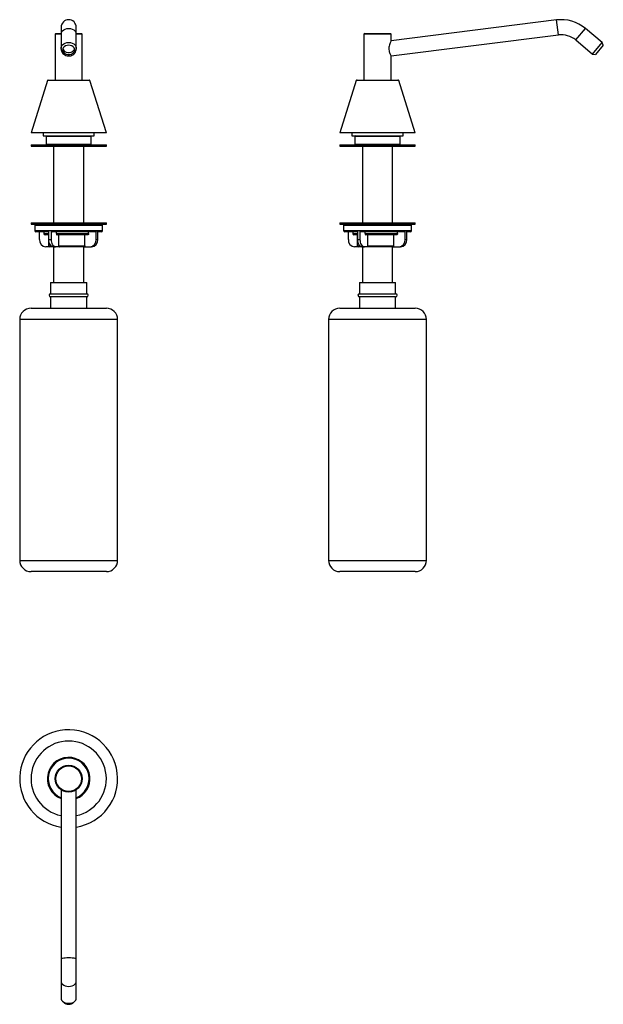
# Model space of a CAD drawing. Units: millimetres. Extents: x 320 to 513, y 310 to 637.
import ezdxf

# ---------------------------------------------------------------- set-up
doc = ezdxf.new("R2010")
doc.units = ezdxf.units.MM

msp = doc.modelspace()

# ---------------------------------------------------------------- linework, layer by layer
at = {"color": 7, "linetype": 'Continuous', "lineweight": 25}
for p, q in [((333.4, 634.59), (333.4, 632.28)), ((338.4, 632.28), (338.4, 634.59)), ((497.8, 637), (442.9, 630.08)), ((331.65, 632.56), (331.4, 632.31)), ((331.4, 632.31), (331.4, 617.06)), ((333.4, 632.31), (331.4, 632.31)), ((331.65, 632.56), (333.4, 632.56)), ((333.4, 632.28), (333.4, 627.61)), ((338.4, 632.56), (340.15, 632.56)), ((340.4, 632.31), (338.4, 632.31)), ((338.4, 627.61), (338.4, 632.28)), ((340.4, 632.31), (340.15, 632.56)), ((340.4, 617.06), (340.4, 632.31)), ((434.15, 632.56), (433.9, 632.31)), ((433.9, 632.31), (433.9, 617.06)), ((442.9, 632.31), (433.9, 632.31)), ((434.15, 632.56), (442.65, 632.56)), ((442.9, 632.31), (442.65, 632.56)), ((442.89, 625.04), (498.43, 632.03)), ((442.9, 630.08), (442.9, 632.31)), ((512.97, 629.53), (507.37, 634.2)), ((504.17, 630.36), (509.77, 625.69)), ((509.77, 625.69), (512.97, 629.53)), ((513.31, 628.59), (510.75, 625.52)), ((513.31, 628.59), (512.97, 629.53)), ((334.1, 626.28), (334.46, 625.99)), ((337.34, 625.99), (337.7, 626.28)), ((442.9, 617.06), (442.9, 625.05)), ((509.77, 625.69), (510.75, 625.52)), ((328.83, 616.85), (323.4, 599.56)), ((329.12, 617.06), (334.89, 617.06)), ((334.89, 617.06), (342.68, 617.06)), ((348.4, 599.56), (342.97, 616.85)), ((431.33, 616.85), (425.9, 599.56)), ((431.62, 617.06), (445.1, 617.06)), ((445.1, 617.06), (445.18, 617.06)), ((450.9, 599.56), (445.46, 616.85)), ((334.04, 599.56), (323.4, 599.56)), ((327.4, 599.56), (327.4, 598.56)), ((327.4, 598.56), (344.4, 598.56)), ((328.65, 598.56), (328.4, 598.31)), ((348.4, 599.56), (334.04, 599.56)), ((343.4, 598.31), (343.15, 598.56)), ((344.4, 598.56), (344.4, 599.56)), ((450.76, 599.56), (425.9, 599.56)), ((429.9, 599.56), (429.9, 598.56)), ((429.9, 598.56), (446.9, 598.56)), ((431.15, 598.56), (430.9, 598.31)), ((445.9, 598.31), (445.65, 598.56)), ((446.9, 598.56), (446.9, 599.56)), ((450.9, 599.56), (450.76, 599.56)), ((323.4, 595.56), (323.4, 595.06)), ((323.4, 595.56), (348.4, 595.56)), ((323.4, 595.06), (348.4, 595.06)), ((328.4, 598.31), (328.4, 595.81)), ((343.4, 598.31), (328.4, 598.31)), ((328.4, 595.81), (328.65, 595.56)), ((328.4, 595.81), (343.4, 595.81)), ((330.9, 595.06), (330.9, 569.65)), ((340.9, 569.65), (340.9, 595.06)), ((343.15, 595.56), (343.4, 595.81)), ((343.4, 595.81), (343.4, 598.31)), ((348.4, 595.06), (348.4, 595.56)), ((425.9, 595.56), (425.9, 595.06)), ((425.9, 595.56), (450.9, 595.56)), ((425.9, 595.06), (450.9, 595.06)), ((430.9, 598.31), (430.9, 595.81)), ((445.9, 598.31), (430.9, 598.31)), ((430.9, 595.81), (431.15, 595.56)), ((430.9, 595.81), (445.9, 595.81)), ((433.4, 595.06), (433.4, 569.65)), ((443.4, 569.65), (443.4, 595.06)), ((445.65, 595.56), (445.9, 595.81)), ((445.9, 595.81), (445.9, 598.31)), ((450.9, 595.06), (450.9, 595.56)), ((323.4, 569.65), (323.4, 569.15)), ((323.4, 569.65), (348.4, 569.65)), ((323.4, 569.15), (348.4, 569.15)), ((348.4, 569.15), (348.4, 569.65)), ((425.9, 569.65), (425.9, 569.15)), ((425.9, 569.65), (450.9, 569.65)), ((425.9, 569.15), (450.9, 569.15)), ((450.9, 569.15), (450.9, 569.65)), ((324.65, 568.75), (324.65, 567.05)), ((329.33, 566.65), (325.05, 566.65)), ((326.21, 564.15), (326.21, 566.65)), ((327.65, 566.65), (327.65, 566.05)), ((329.33, 565.65), (328.05, 565.65)), ((329.15, 565.65), (329.15, 562.05)), ((329.33, 564.15), (329.33, 567.05)), ((329.33, 567.05), (329.75, 567.05)), ((329.75, 567.05), (330.17, 567.05)), ((330.17, 567.05), (345.03, 567.05)), ((330.17, 564.15), (330.17, 567.05)), ((330.17, 567.05), (330.17, 567.05)), ((344.7, 566.65), (330.39, 566.65)), ((331.81, 566.05), (331.81, 566.65)), ((331.81, 566.05), (342.52, 566.05)), ((342.18, 565.65), (332.03, 565.65)), ((332.64, 562.05), (332.64, 565.65)), ((341.26, 562.05), (341.26, 565.65)), ((342.52, 566.05), (342.52, 566.65)), ((345.04, 567.05), (345.03, 567.05)), ((345.04, 564.15), (345.04, 567.05)), ((345.04, 567.05), (345.32, 567.05)), ((345.32, 567.05), (345.59, 567.05)), ((345.59, 564.15), (345.59, 567.05)), ((346.75, 566.65), (345.59, 566.65)), ((347.15, 567.05), (347.15, 568.75)), ((427.15, 568.75), (427.15, 567.05)), ((431.83, 566.65), (427.55, 566.65)), ((428.71, 564.15), (428.71, 566.65)), ((430.15, 566.65), (430.15, 566.05)), ((431.83, 565.65), (430.55, 565.65)), ((431.65, 565.65), (431.65, 562.05)), ((431.83, 564.15), (431.83, 567.05)), ((431.83, 567.05), (432.25, 567.05)), ((432.25, 567.05), (432.66, 567.05)), ((432.66, 564.15), (432.66, 567.05)), ((432.66, 567.05), (432.67, 567.05)), ((432.67, 567.05), (447.53, 567.05)), ((447.2, 566.65), (432.89, 566.65)), ((434.31, 566.05), (434.31, 566.65)), ((434.31, 566.05), (445.02, 566.05)), ((444.68, 565.65), (434.53, 565.65)), ((435.14, 562.05), (435.14, 565.65)), ((443.76, 562.05), (443.76, 565.65)), ((445.02, 566.05), (445.02, 566.65)), ((447.54, 567.05), (447.53, 567.05)), ((447.54, 564.15), (447.54, 567.05)), ((447.54, 567.05), (447.82, 567.05)), ((447.82, 567.05), (448.09, 567.05)), ((448.09, 564.15), (448.09, 567.05)), ((449.25, 566.65), (448.09, 566.65)), ((449.65, 567.05), (449.65, 568.75)), ((329.33, 564.15), (330.17, 564.15)), ((345.04, 564.15), (345.59, 564.15)), ((431.83, 564.15), (432.66, 564.15)), ((447.54, 564.15), (448.09, 564.15)), ((329.55, 561.65), (328.3, 561.65)), ((330.7, 561.65), (329.55, 561.65)), ((330.7, 561.65), (331.53, 561.65)), ((330.9, 561.65), (330.9, 549.82)), ((332.85, 561.65), (331.53, 561.65)), ((332.64, 562.05), (341.26, 562.05)), ((332.85, 561.65), (332.85, 561.65)), ((340.94, 561.65), (332.88, 561.65)), ((340.9, 549.82), (340.9, 561.65)), ((340.94, 561.65), (342.95, 561.65)), ((340.94, 561.65), (340.94, 561.65)), ((342.95, 561.65), (343.5, 561.65)), ((432.05, 561.65), (430.8, 561.65)), ((433.19, 561.65), (432.05, 561.65)), ((433.19, 561.65), (434.03, 561.65)), ((433.4, 561.65), (433.4, 549.82)), ((435.34, 561.65), (434.03, 561.65)), ((435.14, 562.05), (443.76, 562.05)), ((435.34, 561.65), (435.34, 561.65)), ((443.44, 561.65), (435.38, 561.65)), ((443.4, 549.82), (443.4, 561.65)), ((443.44, 561.65), (445.45, 561.65)), ((443.44, 561.65), (443.44, 561.65)), ((445.45, 561.65), (446, 561.65)), ((329.9, 549.82), (329.9, 546.07)), ((329.9, 549.82), (341.9, 549.82)), ((341.9, 546.07), (341.9, 549.82)), ((432.4, 549.82), (432.4, 546.07)), ((432.4, 549.82), (444.4, 549.82)), ((444.4, 546.07), (444.4, 549.82)), ((329.9, 546.07), (341.9, 546.07)), ((432.4, 546.07), (444.4, 546.07)), ((329.9, 545.07), (329.9, 541.32)), ((341.9, 545.07), (329.9, 545.07)), ((341.9, 541.32), (341.9, 545.07)), ((432.4, 545.07), (432.4, 541.32)), ((432.42, 545.07), (432.4, 545.07)), ((444.4, 545.07), (432.42, 545.07)), ((444.4, 541.32), (444.4, 545.07)), ((323.4, 541.32), (348.4, 541.32)), ((425.9, 541.32), (450.9, 541.32)), ((319.65, 537.57), (319.65, 457.57)), ((352.15, 457.57), (352.15, 537.57)), ((422.15, 537.57), (422.15, 457.57)), ((454.65, 457.57), (454.65, 537.57)), ((348.4, 453.82), (323.4, 453.82)), ((425.94, 453.82), (425.9, 453.82)), ((450.9, 453.82), (425.94, 453.82)), ((333.4, 381.32), (333.4, 325.35)), ((338.4, 325.35), (338.4, 381.32)), ((333.4, 325.35), (333.4, 317.7)), ((338.4, 317.7), (338.4, 325.35)), ((333.4, 317.7), (333.4, 312.1)), ((338.4, 312.1), (338.4, 317.7)), ((333.71, 311.33), (334.15, 310.81)), ((337.65, 310.81), (338.09, 311.33))]:
    msp.add_line(p, q, dxfattribs=at)
at = {"color": 8, "linetype": 'Continuous', "lineweight": 25}
for p, q in [((498.43, 632.03), (497.8, 637)), ((504.17, 630.36), (507.37, 634.2)), ((342.97, 616.85), (328.83, 616.85)), ((445.46, 616.85), (431.33, 616.85)), ((347.15, 568.75), (324.65, 568.75)), ((324.65, 567.05), (329.33, 567.05)), ((327.65, 566.05), (329.33, 566.05)), ((345.58, 567.05), (347.15, 567.05)), ((449.65, 568.75), (427.15, 568.75)), ((427.15, 567.05), (431.83, 567.05)), ((430.15, 566.05), (431.83, 566.05)), ((448.08, 567.05), (449.65, 567.05)), ((329.15, 562.05), (329.95, 562.05)), ((431.65, 562.05), (432.45, 562.05)), ((352.15, 537.57), (319.65, 537.57)), ((422.2, 537.57), (422.15, 537.57)), ((454.65, 537.57), (422.2, 537.57)), ((319.65, 457.57), (352.15, 457.57)), ((422.15, 457.57), (454.65, 457.57))]:
    msp.add_line(p, q, dxfattribs=at)
at = {"color": 8, "linetype": 'Continuous', "lineweight": 25, "flags": 128}
for points in [[(333.4, 632.28), (333.42, 632.51), (333.56, 632.96), (333.84, 633.37), (334.24, 633.71), (334.74, 633.98), (335.3, 634.14), (335.9, 634.2), (336.5, 634.14), (337.06, 633.98), (337.56, 633.71), (337.96, 633.37), (338.24, 632.96), (338.38, 632.51), (338.4, 632.28)], [(333.4, 325.35), (333.42, 325.38), (333.56, 325.46), (333.84, 325.52), (334.24, 325.58), (334.74, 325.62), (335.3, 325.65), (335.9, 325.66), (336.5, 325.65), (337.06, 325.62), (337.56, 325.58), (337.96, 325.52), (338.24, 325.46), (338.38, 325.38), (338.4, 325.35)], [(333.4, 317.7), (333.42, 317.5), (333.56, 317.13), (333.84, 316.79), (334.24, 316.5), (334.74, 316.28), (335.3, 316.14), (335.9, 316.1), (336.5, 316.14), (337.06, 316.28), (337.56, 316.5), (337.96, 316.79), (338.24, 317.13), (338.38, 317.5), (338.4, 317.7)]]:
    msp.add_lwpolyline(points, dxfattribs=at)
at = {"color": 7, "linetype": 'Continuous', "lineweight": 25, "flags": 128}
for points in [[(334.1, 626.28), (333.84, 626.52), (333.56, 626.93), (333.42, 627.38), (333.42, 627.84), (333.56, 628.29), (333.84, 628.7), (334.24, 629.05), (334.74, 629.31), (335.3, 629.48), (335.9, 629.53), (336.5, 629.48), (337.06, 629.31), (337.56, 629.05), (337.96, 628.7), (338.24, 628.29), (338.38, 627.84), (338.38, 627.38), (338.24, 626.93), (337.96, 626.52), (337.7, 626.28)], [(335.9, 628.59), (335.36, 628.54), (334.86, 628.37), (334.44, 628.11), (334.12, 627.76), (333.94, 627.37), (333.9, 626.95), (334.02, 626.54), (334.27, 626.17), (334.64, 625.87), (335.1, 625.65), (335.63, 625.54), (336.17, 625.54), (336.7, 625.65), (337.16, 625.87), (337.53, 626.17), (337.78, 626.54), (337.89, 626.95), (337.86, 627.37), (337.68, 627.76), (337.36, 628.11), (336.94, 628.37), (336.44, 628.54), (335.9, 628.59)], [(333.94, 627.38), (334.02, 627.18), (334.27, 626.81), (334.64, 626.51), (335.1, 626.29), (335.63, 626.18), (336.17, 626.18), (336.7, 626.29), (337.16, 626.51), (337.53, 626.81), (337.78, 627.18), (337.86, 627.38)], [(330.7, 561.65), (330.43, 561.7), (330.17, 561.84), (329.94, 562.08), (329.73, 562.39), (329.56, 562.77), (329.43, 563.2), (329.35, 563.67), (329.33, 564.15)], [(331.53, 561.65), (331.27, 561.7), (331.01, 561.84), (330.77, 562.08), (330.57, 562.39), (330.4, 562.77), (330.27, 563.2), (330.19, 563.67), (330.17, 564.15)], [(433.19, 561.65), (432.93, 561.7), (432.67, 561.84), (432.43, 562.08), (432.23, 562.39), (432.06, 562.77), (431.93, 563.2), (431.85, 563.67), (431.83, 564.15)], [(434.03, 561.65), (433.76, 561.7), (433.51, 561.84), (433.27, 562.08), (433.06, 562.39), (432.89, 562.77), (432.77, 563.2), (432.69, 563.67), (432.66, 564.15)], [(333.4, 312.1), (333.42, 311.9), (333.56, 311.53), (333.84, 311.19), (334.24, 310.9), (334.74, 310.68), (335.3, 310.54), (335.9, 310.5), (336.5, 310.54), (337.06, 310.68), (337.56, 310.9), (337.96, 311.19), (338.24, 311.53), (338.38, 311.9), (338.4, 312.1)]]:
    msp.add_lwpolyline(points, dxfattribs=at)
at = {"color": 7, "linetype": 'Continuous', "lineweight": 25}
for radius in [4.5, 4.25]:
    msp.add_circle((335.9, 385.06), radius, dxfattribs=at)
for centre, radius, start, end in [((335.9, 634.59), 2.5, 0, 180), ((499.37, 624.59), 12.5, 50.2082, 97.1808), ((499.37, 624.59), 7.5, 50.2082, 97.1808), ((329.12, 616.76), 0.3, 90, 162.5528), ((342.68, 616.76), 0.3, 17.4472, 90), ((431.62, 616.76), 0.3, 90, 162.5528), ((445.18, 616.76), 0.3, 17.4472, 90), ((325.05, 568.75), 0.4, 90, 180), ((346.75, 568.75), 0.4, 0, 90), ((427.55, 568.75), 0.4, 90, 180), ((449.25, 568.75), 0.4, 0, 90), ((325.05, 567.05), 0.4, 180, 270), ((328.05, 566.05), 0.4, 180, 270), ((346.75, 567.05), 0.4, 270, 0), ((427.55, 567.05), 0.4, 180, 270), ((430.55, 566.05), 0.4, 180, 270), ((449.25, 567.05), 0.4, 270, 0), ((328.52, 563.97), 2.32, 175.3851, 264.4849), ((342.73, 563.97), 2.32, 275.5151, 4.6149), ((343.27, 563.97), 2.32, 275.5151, 4.6149), ((431.02, 563.97), 2.32, 175.3851, 264.4849), ((445.23, 563.97), 2.32, 275.5151, 4.6149), ((445.77, 563.97), 2.32, 275.5151, 4.6149), ((329.55, 562.05), 0.4, 180, 270), ((432.05, 562.05), 0.4, 180, 270), ((329.9, 545.57), 0.5, 90, 270), ((341.9, 545.57), 0.5, 270, 90), ((432.4, 545.57), 0.5, 90, 270), ((432.42, 545.57), 0.5, 90.1367, 269.8633), ((444.4, 545.57), 0.5, 270, 90), ((323.4, 537.57), 3.75, 90, 180), ((348.4, 537.57), 3.75, 0, 90), ((425.9, 537.57), 3.75, 90, 180), ((450.9, 537.57), 3.75, 0, 90), ((323.4, 457.57), 3.75, 180, 270), ((348.4, 457.57), 3.75, 270, 0), ((425.9, 457.57), 3.75, 180, 270), ((450.9, 457.57), 3.75, 270, 0), ((335.9, 385.06), 16.25, 94.4092, 261.1501), ((335.9, 385.06), 16.25, 278.8499, 94.4092), ((335.9, 385.06), 12.5, 281.537, 258.463), ((335.78, 312.48), 2.33, 225.5233, 272.9713), ((336.02, 312.48), 2.33, 267.0287, 314.4767)]:
    msp.add_arc(centre, radius, start, end, dxfattribs=at)
at = {"color": 8, "linetype": 'Continuous', "lineweight": 25}
for radius, start, end in [(7.07, 81.4491, 249.2797), (6.78, 291.638, 248.362), (7.07, 290.7203, 81.4491)]:
    msp.add_arc((335.9, 385.06), radius, start, end, dxfattribs=at)
at = {"color": 7, "linetype": 'Continuous', "lineweight": 25}
for points, knots in [([(442.9, 630.08), (442.89, 630.05), (442.86, 630.01), (442.68, 629.64), (442.44, 629.09), (442.22, 628.36), (442.11, 627.54), (442.18, 626.79), (442.36, 626.12), (442.61, 625.55), (442.82, 625.17), (442.92, 625), (442.89, 625.04), (442.89, 625.05)], [0, 0, 0, 0, 0.092901, 0.185474, 0.286227, 0.403409, 0.498019, 0.592979, 0.681035, 0.777671, 0.885595, 0.991973, 1, 1, 1, 1]), ([(333.41, 627.46), (333.42, 627.23), (333.45, 626.77), (333.76, 626.12), (334.26, 625.56), (334.98, 625.15), (335.81, 625), (336.63, 625.1), (337.35, 625.42), (337.84, 625.87), (338.13, 626.33), (338.35, 626.82), (338.37, 627.22), (338.39, 627.46)], [0, 0, 0, 0, 0.086556, 0.175983, 0.274121, 0.383724, 0.491756, 0.591433, 0.689878, 0.795054, 0.849786, 0.906379, 1, 1, 1, 1]), ([(330.17, 567.05), (330.17, 567.03), (330.17, 566.98), (330.19, 566.89), (330.22, 566.79), (330.28, 566.7), (330.34, 566.66), (330.38, 566.66), (330.39, 566.65)], [0, 0, 0, 0, 0.10198, 0.235797, 0.450223, 0.664643, 0.879214, 1, 1, 1, 1]), ([(331.81, 566.05), (331.81, 566.04), (331.82, 566), (331.83, 565.91), (331.86, 565.8), (331.91, 565.71), (331.97, 565.66), (332.02, 565.66), (332.03, 565.65)], [0, 0, 0, 0, 0.073977, 0.207455, 0.42176, 0.636054, 0.850625, 1, 1, 1, 1]), ([(342.52, 566.05), (342.52, 566.01), (342.51, 565.92), (342.45, 565.8), (342.37, 565.71), (342.27, 565.66), (342.21, 565.66), (342.18, 565.65)], [0, 0, 0, 0, 0.210821, 0.424938, 0.639279, 0.853997, 1, 1, 1, 1]), ([(345.03, 567.05), (345.03, 567.01), (345.03, 566.93), (344.98, 566.81), (344.89, 566.72), (344.8, 566.66), (344.73, 566.66), (344.7, 566.65)], [0, 0, 0, 0, 0.1867274, 0.4010801, 0.6155414, 0.8301995, 1, 1, 1, 1]), ([(432.67, 567.05), (432.67, 567.03), (432.67, 566.98), (432.69, 566.89), (432.72, 566.79), (432.78, 566.7), (432.84, 566.66), (432.87, 566.66), (432.89, 566.65)], [0, 0, 0, 0, 0.10198, 0.235797, 0.450223, 0.664643, 0.879214, 1, 1, 1, 1]), ([(434.31, 566.05), (434.31, 566.04), (434.31, 566), (434.32, 565.91), (434.36, 565.8), (434.41, 565.71), (434.47, 565.66), (434.51, 565.66), (434.53, 565.65)], [0, 0, 0, 0, 0.073977, 0.207455, 0.42176, 0.636054, 0.850625, 1, 1, 1, 1]), ([(445.02, 566.05), (445.02, 566.04), (445.02, 566), (445, 565.91), (444.95, 565.8), (444.87, 565.71), (444.77, 565.66), (444.71, 565.66), (444.68, 565.65)], [0, 0, 0, 0, 0.073977, 0.207455, 0.42176, 0.636054, 0.850625, 1, 1, 1, 1]), ([(447.53, 567.05), (447.53, 567.03), (447.53, 566.98), (447.51, 566.89), (447.46, 566.79), (447.37, 566.7), (447.28, 566.66), (447.22, 566.66), (447.2, 566.65)], [0, 0, 0, 0, 0.10198, 0.235797, 0.450223, 0.664643, 0.879214, 1, 1, 1, 1]), ([(332.64, 562.05), (332.64, 562.04), (332.64, 561.97), (332.66, 561.87), (332.7, 561.76), (332.76, 561.68), (332.81, 561.66), (332.84, 561.65), (332.85, 561.65)], [0, 0, 0, 0, 0.088817, 0.309786, 0.530741, 0.752043, 0.973964, 1, 1, 1, 1]), ([(341.26, 562.05), (341.26, 562.03), (341.26, 561.97), (341.23, 561.86), (341.16, 561.75), (341.07, 561.69), (341, 561.66), (340.96, 561.66), (340.94, 561.65)], [0, 0, 0, 0, 0.102285, 0.32283, 0.543537, 0.764722, 0.903149, 1, 1, 1, 1]), ([(435.14, 562.05), (435.14, 562.04), (435.14, 561.97), (435.16, 561.87), (435.2, 561.76), (435.26, 561.68), (435.31, 561.66), (435.34, 561.65), (435.34, 561.65)], [0, 0, 0, 0, 0.088817, 0.309786, 0.530741, 0.752043, 0.973964, 1, 1, 1, 1]), ([(443.76, 562.05), (443.76, 562.04), (443.76, 561.97), (443.73, 561.87), (443.66, 561.76), (443.57, 561.68), (443.49, 561.66), (443.45, 561.65), (443.44, 561.65)], [0, 0, 0, 0, 0.088817, 0.309786, 0.530741, 0.752043, 0.973964, 1, 1, 1, 1])]:
    msp.add_open_spline(points, degree=3, knots=knots, dxfattribs=at)

doc.saveas('drawing.dxf')
